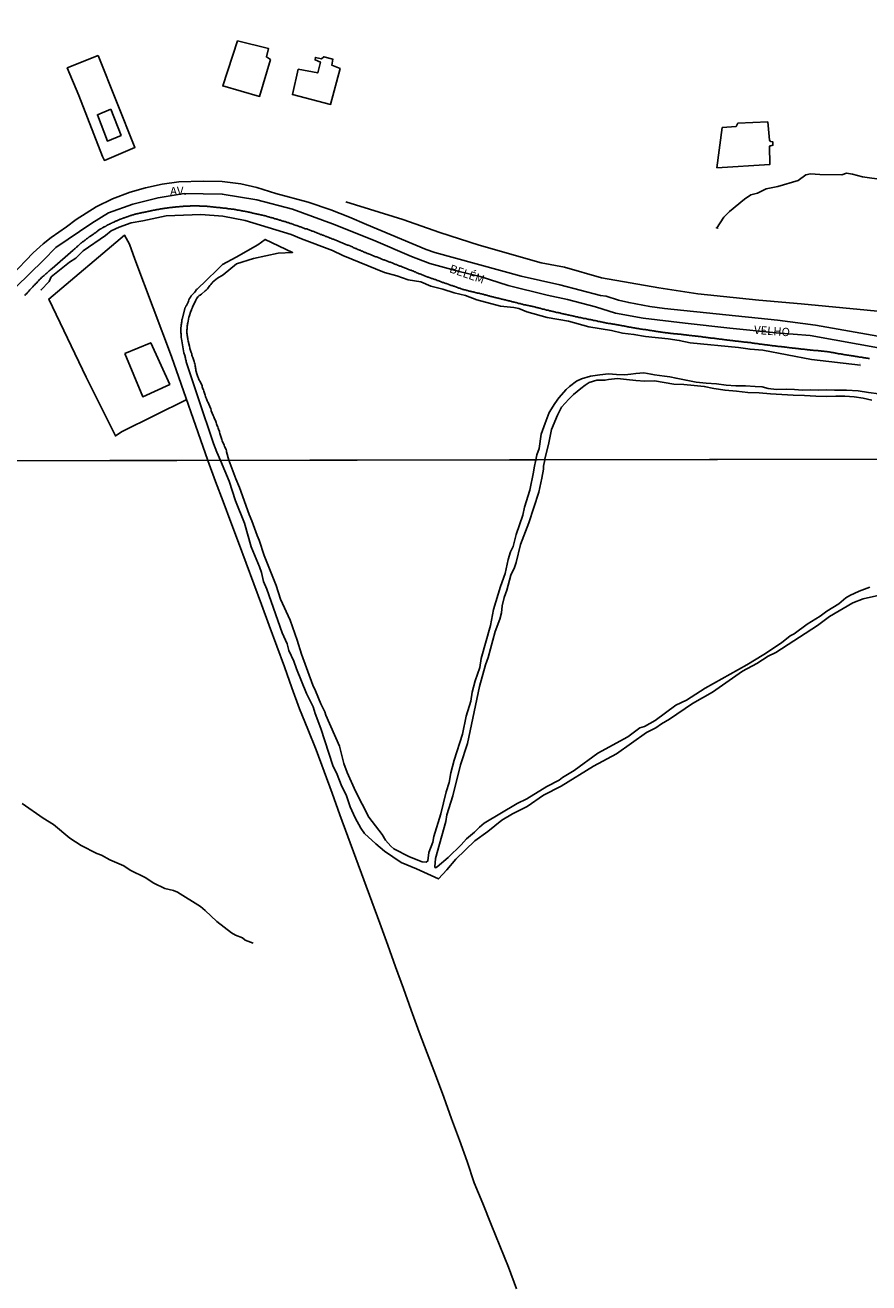
# Model space of a CAD drawing. Units: millimetres. Extents: x 180721 to 183136, y 1665964 to 1668741.
# Drawn here: x 180939 to 181193, y 1667380 to 1667759 of the extents above; entities that cross this region are included whole.
import ezdxf
from ezdxf.enums import TextEntityAlignment as Align

# ---------------------------------------------------------------- set-up
doc = ezdxf.new("R2010")
doc.units = ezdxf.units.MM
for name, color, linetype in [('IMAGEM', 7, 'Continuous'), ('V-ARROIO', 11, 'Continuous'), ('V-BUEIRO', 5, 'Continuous'), ('V-EDIFICACAO', 2, 'Continuous'), ('V-EIXO_DE_LOGRADOURO', 3, 'Continuous'), ('V-LOTE', 1, 'Continuous'), ('V-NOME_DOS_LOGRADOUROS', 7, 'Continuous'), ('V-QUADRA', 6, 'Continuous'), ('V-REFERENCIA', 2, 'Continuous'), ('V-TESTADA', 5, 'Continuous'), ('V-VALETA', 6, 'Continuous'), ('X-LIMITE_1000', 7, 'Continuous')]:
    doc.layers.add(name, color=color, linetype=linetype)
picture_1 = doc.add_image_def('image1.jpg', size_in_pixel=(4023, 4627))

# ---------------------------------------------------------------- blocks, each defined once
blk = doc.blocks.new('305')
at = {"color": 0, "linetype": 'ByBlock', "lineweight": -2, "const_width": 0.05}
blk.add_lwpolyline([(0.73, 0.39, 0.60863), (-0.73, 0.38)], format="xyb", dxfattribs=at)

msp = doc.modelspace()

# ---------------------------------------------------------------- linework, layer by layer
at = {"layer": 'V-ARROIO'}
msp.add_lwpolyline([(180937.79, 1667524.4), (180944.12, 1667519.96), (180947.22, 1667518.06), (180952.13, 1667513.94), (180955.57, 1667511.71), (180960.3, 1667509.27), (180961.74, 1667508.79), (180964.25, 1667507.37), (180968.41, 1667505.55), (180970.35, 1667504.24), (180974.87, 1667502.1), (180977.48, 1667500.38), (180980.85, 1667498.79), (180983.45, 1667498.19), (180984.63, 1667497.63), (180991.5, 1667493.3), (180992.96, 1667492.18), (180996.43, 1667488.86), (181000.89, 1667485.44), (181002.08, 1667484.74), (181004.17, 1667483.86), (181005.06, 1667483.21), (181007.41, 1667482.32)], dxfattribs=at)
at = {"layer": 'V-EDIFICACAO'}
for points in [[(181002.67, 1667754.16), (180998.28, 1667740.59), (181009.34, 1667737.42), (181012.63, 1667748.54), (181011.44, 1667749.31), (181012.07, 1667751.83), (181002.67, 1667754.16)], [(181020.97, 1667745.67), (181019.23, 1667737.96), (181030.75, 1667735.01), (181033.62, 1667745.83), (181031.15, 1667746.79), (181031.44, 1667748.64), (181028.77, 1667749.37), (181028.06, 1667748.72), (181026.18, 1667749.19), (181026.08, 1667748.39), (181027.76, 1667747.73), (181026.9, 1667744.5), (181020.97, 1667745.67)], [(180964.55, 1667733.55), (180960.47, 1667731.88), (180963.51, 1667723.98), (180967.6, 1667725.65), (180964.55, 1667733.55)], [(181153.46, 1667729.36), (181152.95, 1667728.34), (181148.79, 1667728.03), (181147.2, 1667715.94), (181163.1, 1667716.88), (181163.06, 1667722.45), (181164.05, 1667722.72), (181164.07, 1667723.73), (181163.33, 1667723.85), (181163.06, 1667724.21), (181162.53, 1667729.72), (181153.46, 1667729.36)], [(180968.72, 1667659.98), (180974.16, 1667646.93), (180982.28, 1667650.62), (180976.58, 1667663.2), (180968.72, 1667659.98)]]:
    msp.add_lwpolyline(points, close=True, dxfattribs=at)
at = {"layer": 'V-EIXO_DE_LOGRADOURO'}
msp.add_lwpolyline([(181196.98, 1667661.42), (181175.32, 1667665.37), (181165.01, 1667666.17), (181151.04, 1667667.63), (181137.65, 1667669.09), (181124.92, 1667670.62), (181116.65, 1667672.16), (181110.58, 1667673.98), (181102.17, 1667676.25), (181096.02, 1667677.56), (181084.24, 1667680.48), (181075.83, 1667683.18), (181069.54, 1667684.65), (181060.62, 1667687.06), (181055.13, 1667689.18), (181043.65, 1667694.15), (181031.36, 1667699.05), (181019.29, 1667703.44), (181008.54, 1667706.22), (180998.08, 1667707.97), (180986.67, 1667708.19), (180978.77, 1667706.87), (180971.16, 1667704.97), (180963.84, 1667702.34), (180958.8, 1667699.27), (180947.97, 1667691.89), (180944.24, 1667688.09), (180935.9, 1667679.9)], dxfattribs=at)
at = {"layer": 'V-LOTE'}
for points in [[(180960.7, 1667749.7), (180951.39, 1667746), (180954.87, 1667737.69), (180962.01, 1667719.31), (180962.59, 1667718.14), (180971.77, 1667722.06), (180960.7, 1667749.7)], [(181205.07, 1667671.78), (181172.54, 1667674.93), (181159.83, 1667676.01), (181141.43, 1667677.9), (181129.71, 1667679.72), (181112.45, 1667682.78), (181101.23, 1667686), (181094.25, 1667687.3), (181075.58, 1667692.59), (181063.73, 1667696.37), (181052.49, 1667700.29), (181035.34, 1667705.64)], [(180993.81, 1667627.76), (180982.84, 1667659.07), (180971.74, 1667688.36), (180970.16, 1667692.93), (180968.62, 1667695.62), (180945.79, 1667676.35), (180957.12, 1667652.84), (180965.91, 1667635.15), (180967.95, 1667636.41), (180987.39, 1667646.1)], [(180993.81, 1667627.76), (180996.12, 1667621.41), (180998.42, 1667615.33), (181000.72, 1667609.15), (181003.02, 1667602.97), (181005.32, 1667596.79), (181007.62, 1667590.54), (181009.92, 1667584.29), (181012.22, 1667578.04), (181014.52, 1667571.79), (181016.82, 1667565.54), (181019.12, 1667559.26), (181021.42, 1667552.94), (181023.89, 1667546.73), (181026.39, 1667540.55), (181028.79, 1667534.03), (181031.19, 1667527.51), (181033.59, 1667520.99), (181035.99, 1667514.47), (181038.39, 1667507.92), (181040.79, 1667501.37), (181043.19, 1667494.82), (181045.59, 1667488.27), (181047.96, 1667481.72), (181050.33, 1667475.17), (181052.7, 1667468.62), (181055.07, 1667462.07), (181057.44, 1667455.52), (181059.91, 1667449.1), (181062.38, 1667442.61), (181064.85, 1667435.92), (181067.22, 1667429.37), (181069.59, 1667422.95), (181071.89, 1667416.5), (181074.05, 1667410.05), (181076.62, 1667403.87), (181079.19, 1667397.55), (181081.76, 1667391.13), (181084.33, 1667384.71), (181086.76, 1667378.16)]]:
    msp.add_lwpolyline(points, dxfattribs=at)
at = {"layer": 'V-QUADRA'}
for points in [[(180934.58, 1667683.49), (180941.11, 1667690.25), (180944.11, 1667692.96), (180946.58, 1667694.95), (180951.17, 1667698.12), (180954.03, 1667700.32), (180960.09, 1667704.14), (180965.07, 1667706.51), (180970.34, 1667708.56), (180974.96, 1667709.91), (180980.01, 1667711.01), (180985.04, 1667711.7), (180992.4, 1667711.93), (180998.07, 1667711.75), (181003.66, 1667711.07), (181008.54, 1667710.01), (181014.25, 1667708.21), (181024.02, 1667705.52), (181030.85, 1667703.24), (181036.49, 1667701.06), (181041.56, 1667698.81), (181059.53, 1667691.33), (181062.14, 1667690.38), (181088.17, 1667683.27), (181099.87, 1667680.63), (181112.11, 1667677.48), (181113.79, 1667677.21), (181117.55, 1667676.06), (181120.6, 1667675.32), (181126.94, 1667674.13), (181131.37, 1667673.48), (181165.5, 1667670), (181176.92, 1667668.48), (181197.36, 1667664.85)], [(181193.15, 1667658.44), (181192.89, 1667658.48), (181192.68, 1667658.53), (181192.46, 1667658.57), (181192.21, 1667658.59), (181191.99, 1667658.65), (181191.74, 1667658.68), (181191.52, 1667658.7), (181191.31, 1667658.74), (181191.05, 1667658.78), (181190.84, 1667658.81), (181190.62, 1667658.83), (181190.37, 1667658.87), (181190.15, 1667658.89), (181189.9, 1667658.93), (181189.64, 1667658.98), (181189.43, 1667659.02), (181189.17, 1667659.04), (181188.96, 1667659.08), (181188.74, 1667659.13), (181188.49, 1667659.17), (181188.27, 1667659.21), (181188.02, 1667659.25), (181187.8, 1667659.3), (181187.59, 1667659.32), (181187.33, 1667659.38), (181187.12, 1667659.4), (181186.9, 1667659.42), (181186.65, 1667659.47), (181186.43, 1667659.49), (181186.18, 1667659.51), (181185.92, 1667659.55), (181185.71, 1667659.6), (181185.45, 1667659.64), (181185.24, 1667659.68), (181185.02, 1667659.72), (181184.77, 1667659.77), (181184.55, 1667659.81), (181184.3, 1667659.85), (181184.08, 1667659.89), (181183.87, 1667659.89), (181183.61, 1667659.96), (181183.4, 1667660), (181183.18, 1667660.02), (181182.93, 1667660.09), (181182.71, 1667660.11), (181182.46, 1667660.15), (181182.2, 1667660.22), (181181.99, 1667660.24), (181181.73, 1667660.28), (181181.52, 1667660.35), (181181.52, 1667660.35), (181181.3, 1667660.37), (181181.05, 1667660.41), (181180.83, 1667660.45), (181180.58, 1667660.49), (181180.36, 1667660.54), (181180.15, 1667660.56), (181179.89, 1667660.6), (181179.68, 1667660.6), (181179.46, 1667660.62), (181179.21, 1667660.64), (181178.99, 1667660.66), (181178.74, 1667660.71), (181178.48, 1667660.73), (181178.27, 1667660.73), (181178.01, 1667660.75), (181177.8, 1667660.79), (181177.58, 1667660.82), (181177.33, 1667660.84), (181177.11, 1667660.88), (181176.86, 1667660.86), (181176.6, 1667660.88), (181176.39, 1667660.88), (181176.13, 1667660.92), (181175.91, 1667660.96), (181175.66, 1667660.96), (181175.4, 1667661.01), (181175.19, 1667661.03), (181174.93, 1667661.07), (181174.72, 1667661.09), (181174.5, 1667661.09), (181174.25, 1667661.13), (181174.03, 1667661.13), (181173.78, 1667661.18), (181173.52, 1667661.22), (181173.31, 1667661.22), (181173.05, 1667661.26), (181172.84, 1667661.29), (181172.62, 1667661.31), (181172.37, 1667661.35), (181172.15, 1667661.35), (181171.9, 1667661.39), (181171.64, 1667661.43), (181171.43, 1667661.43), (181171.17, 1667661.48), (181170.96, 1667661.5), (181170.74, 1667661.52), (181170.48, 1667661.56), (181170.27, 1667661.56), (181170.01, 1667661.61), (181169.8, 1667661.65), (181169.59, 1667661.65), (181169.33, 1667661.69), (181169.12, 1667661.71), (181168.9, 1667661.73), (181168.65, 1667661.78), (181168.43, 1667661.8), (181168.18, 1667661.82), (181167.92, 1667661.86), (181167.71, 1667661.88), (181167.45, 1667661.93), (181167.24, 1667661.95), (181167.02, 1667661.97), (181166.76, 1667661.99), (181166.55, 1667662.03), (181166.29, 1667662.03), (181166.08, 1667662.08), (181165.87, 1667662.06), (181165.76, 1667662.08), (181165.61, 1667662.1), (181165.4, 1667662.14), (181165.18, 1667662.16), (181164.93, 1667662.18), (181164.71, 1667662.23), (181164.46, 1667662.25), (181164.2, 1667662.27), (181163.99, 1667662.31), (181163.73, 1667662.35), (181163.52, 1667662.38), (181163.3, 1667662.4), (181163.04, 1667662.44), (181162.83, 1667662.46), (181162.57, 1667662.48), (181162.36, 1667662.53), (181162.15, 1667662.55), (181161.89, 1667662.57), (181161.68, 1667662.61), (181161.46, 1667662.65), (181161.21, 1667662.67), (181160.99, 1667662.7), (181160.74, 1667662.74), (181160.48, 1667662.78), (181160.27, 1667662.8), (181160.01, 1667662.82), (181159.8, 1667662.87), (181159.58, 1667662.89), (181159.33, 1667662.93), (181159.11, 1667662.95), (181158.85, 1667663), (181158.64, 1667663.02), (181158.43, 1667663.04), (181158.43, 1667663.04), (181158.17, 1667663.1), (181157.96, 1667663.12), (181157.74, 1667663.15), (181157.49, 1667663.19), (181157.27, 1667663.23), (181157.02, 1667663.25), (181156.76, 1667663.3), (181156.55, 1667663.32), (181156.29, 1667663.34), (181156.08, 1667663.36), (181155.86, 1667663.36), (181155.61, 1667663.38), (181155.39, 1667663.42), (181155.13, 1667663.47), (181154.92, 1667663.47), (181154.71, 1667663.51), (181154.45, 1667663.53), (181154.24, 1667663.57), (181154.02, 1667663.59), (181153.77, 1667663.62), (181153.55, 1667663.64), (181153.3, 1667663.66), (181153.04, 1667663.7), (181152.83, 1667663.72), (181152.57, 1667663.74), (181152.36, 1667663.79), (181152.14, 1667663.81), (181151.89, 1667663.83), (181151.67, 1667663.85), (181151.41, 1667663.89), (181151.2, 1667663.91), (181150.99, 1667663.94), (181150.73, 1667663.98), (181150.52, 1667664), (181150.3, 1667664.02), (181150.05, 1667664.06), (181149.83, 1667664.08), (181149.58, 1667664.11), (181149.32, 1667664.15), (181149.11, 1667664.17), (181148.85, 1667664.21), (181148.64, 1667664.24), (181148.42, 1667664.26), (181148.17, 1667664.3), (181147.95, 1667664.32), (181147.69, 1667664.36), (181147.48, 1667664.38), (181147.27, 1667664.41), (181147.01, 1667664.45), (181146.8, 1667664.47), (181146.58, 1667664.49), (181146.33, 1667664.54), (181146.11, 1667664.56), (181145.86, 1667664.58), (181145.6, 1667664.6), (181145.39, 1667664.62), (181145.13, 1667664.66), (181144.92, 1667664.68), (181144.7, 1667664.71), (181144.45, 1667664.75), (181144.23, 1667664.77), (181143.98, 1667664.81), (181143.76, 1667664.83), (181143.55, 1667664.85), (181143.29, 1667664.9), (181143.08, 1667664.92), (181142.86, 1667664.94), (181142.61, 1667664.98), (181142.39, 1667665.03), (181142.14, 1667665.05), (181141.88, 1667665.09), (181141.67, 1667665.11), (181141.41, 1667665.15), (181141.2, 1667665.18), (181140.98, 1667665.2), (181140.73, 1667665.22), (181140.51, 1667665.24), (181140.26, 1667665.28), (181140.04, 1667665.28), (181139.83, 1667665.32), (181139.57, 1667665.35), (181139.36, 1667665.37), (181139.14, 1667665.41), (181138.89, 1667665.43), (181138.67, 1667665.45), (181138.42, 1667665.5), (181138.16, 1667665.5), (181137.95, 1667665.54), (181137.69, 1667665.58), (181137.48, 1667665.58), (181137.26, 1667665.62), (181137.01, 1667665.65), (181136.79, 1667665.67), (181136.54, 1667665.71), (181136.32, 1667665.75), (181136.11, 1667665.75), (181135.85, 1667665.8), (181135.64, 1667665.82), (181135.42, 1667665.82), (181135.17, 1667665.84), (181135.17, 1667665.84), (181134.95, 1667665.86), (181134.78, 1667665.84), (181134.7, 1667665.86), (181134.44, 1667665.88), (181134.23, 1667665.93), (181133.97, 1667665.95), (181133.76, 1667665.97), (181133.54, 1667666.01), (181133.29, 1667666.01), (181133.07, 1667666.05), (181132.82, 1667666.1), (181132.6, 1667666.12), (181132.39, 1667666.14), (181132.13, 1667666.16), (181131.92, 1667666.18), (181131.7, 1667666.22), (181131.45, 1667666.27), (181131.23, 1667666.27), (181130.98, 1667666.31), (181130.72, 1667666.35), (181130.51, 1667666.39), (181130.25, 1667666.42), (181130.04, 1667666.44), (181129.82, 1667666.48), (181129.57, 1667666.52), (181129.35, 1667666.56), (181129.1, 1667666.61), (181128.88, 1667666.63), (181128.67, 1667666.65), (181128.41, 1667666.69), (181128.2, 1667666.74), (181127.98, 1667666.76), (181127.73, 1667666.78), (181127.51, 1667666.84), (181127.26, 1667666.89), (181127, 1667666.91), (181126.79, 1667666.95), (181126.53, 1667666.99), (181126.32, 1667667.04), (181126.1, 1667667.08), (181125.85, 1667667.12), (181125.63, 1667667.14), (181125.38, 1667667.16), (181125.16, 1667667.16), (181125.14, 1667667.21), (181124.95, 1667667.23), (181124.69, 1667667.25), (181124.48, 1667667.29), (181124.26, 1667667.33), (181124.01, 1667667.38), (181123.79, 1667667.42), (181123.54, 1667667.46), (181123.28, 1667667.51), (181123.07, 1667667.53), (181122.81, 1667667.59), (181122.6, 1667667.63), (181122.38, 1667667.66), (181122.13, 1667667.7), (181121.91, 1667667.74), (181121.66, 1667667.78), (181121.44, 1667667.83), (181121.23, 1667667.87), (181120.97, 1667667.91), (181120.76, 1667667.93), (181120.54, 1667667.98), (181120.29, 1667668.02), (181120.07, 1667668.06), (181119.82, 1667668.1), (181119.56, 1667668.15), (181119.35, 1667668.21), (181119.09, 1667668.26), (181118.88, 1667668.28), (181118.66, 1667668.32), (181118.41, 1667668.36), (181118.19, 1667668.4), (181117.94, 1667668.47), (181117.68, 1667668.51), (181117.47, 1667668.55), (181117.21, 1667668.6), (181117, 1667668.64), (181116.78, 1667668.66), (181116.52, 1667668.73), (181116.31, 1667668.75), (181116.05, 1667668.79), (181115.84, 1667668.83), (181115.63, 1667668.85), (181115.37, 1667668.92), (181115.16, 1667668.96), (181114.94, 1667669), (181114.69, 1667669.04), (181114.47, 1667669.04), (181114.22, 1667669.09), (181113.96, 1667669.13), (181113.75, 1667669.2), (181113.49, 1667669.24), (181113.28, 1667669.3), (181113.06, 1667669.34), (181112.8, 1667669.39), (181112.59, 1667669.43), (181112.33, 1667669.47), (181112.33, 1667669.47), (181112.12, 1667669.52), (181111.91, 1667669.56), (181111.65, 1667669.62), (181111.44, 1667669.64), (181111.22, 1667669.71), (181110.97, 1667669.77), (181110.75, 1667669.81), (181110.5, 1667669.86), (181110.24, 1667669.9), (181110.03, 1667669.94), (181109.77, 1667669.99), (181109.56, 1667670.07), (181109.34, 1667670.11), (181109.08, 1667670.16), (181108.87, 1667670.2), (181108.61, 1667670.24), (181108.4, 1667670.31), (181108.19, 1667670.33), (181107.93, 1667670.41), (181107.72, 1667670.46), (181107.5, 1667670.48), (181107.25, 1667670.5), (181107.03, 1667670.54), (181106.78, 1667670.63), (181106.52, 1667670.67), (181106.31, 1667670.71), (181106.05, 1667670.76), (181105.84, 1667670.8), (181105.62, 1667670.84), (181105.36, 1667670.93), (181105.15, 1667670.97), (181104.89, 1667671.01), (181104.68, 1667671.05), (181104.47, 1667671.1), (181104.21, 1667671.16), (181104, 1667671.23), (181103.78, 1667671.27), (181103.53, 1667671.31), (181103.31, 1667671.38), (181103.06, 1667671.44), (181102.8, 1667671.48), (181102.59, 1667671.55), (181102.33, 1667671.61), (181102.12, 1667671.65), (181101.9, 1667671.7), (181101.65, 1667671.74), (181101.43, 1667671.78), (181101.17, 1667671.85), (181100.96, 1667671.91), (181100.75, 1667671.93), (181100.49, 1667672), (181100.28, 1667672.04), (181100.06, 1667672.12), (181099.81, 1667672.17), (181099.59, 1667672.21), (181099.34, 1667672.27), (181099.08, 1667672.32), (181099.01, 1667672.34), (181098.97, 1667672.36), (181098.91, 1667672.34), (181098.87, 1667672.36), (181098.73, 1667672.36), (181098.61, 1667672.42), (181098.56, 1667672.42), (181098.48, 1667672.44), (181098.4, 1667672.47), (181098.18, 1667672.51), (181097.93, 1667672.59), (181097.71, 1667672.64), (181097.45, 1667672.68), (181097.24, 1667672.76), (181097.03, 1667672.81), (181096.77, 1667672.85), (181096.56, 1667672.89), (181096.34, 1667672.98), (181096.09, 1667673.02), (181095.87, 1667673.06), (181095.64, 1667673.15), (181095.32, 1667673.22), (181095.1, 1667673.28), (181094.85, 1667673.32), (181094.63, 1667673.36), (181094.38, 1667673.45), (181094.12, 1667673.51), (181093.91, 1667673.58), (181093.65, 1667673.62), (181093.44, 1667673.71), (181093.22, 1667673.75), (181092.97, 1667673.79), (181092.75, 1667673.86), (181092.49, 1667673.92), (181092.28, 1667673.98), (181092.07, 1667674.03), (181091.81, 1667674.09), (181091.6, 1667674.13), (181091.38, 1667674.2), (181091.13, 1667674.24), (181090.91, 1667674.28), (181090.66, 1667674.35), (181090.4, 1667674.39), (181090.4, 1667674.39), (181090.19, 1667674.43), (181089.93, 1667674.5), (181089.72, 1667674.56), (181089.5, 1667674.58), (181089.25, 1667674.63), (181089.03, 1667674.65), (181088.78, 1667674.73), (181088.56, 1667674.82), (181088.35, 1667674.86), (181088.09, 1667674.9), (181087.88, 1667674.99), (181087.66, 1667675.03), (181087.41, 1667675.07), (181087.19, 1667675.16), (181086.94, 1667675.2), (181086.68, 1667675.29), (181086.47, 1667675.33), (181086.21, 1667675.42), (181086, 1667675.46), (181085.78, 1667675.5), (181085.53, 1667675.57), (181085.31, 1667675.63), (181085.06, 1667675.72), (181084.84, 1667675.74), (181084.63, 1667675.8), (181084.37, 1667675.84), (181084.16, 1667675.93), (181083.94, 1667675.97), (181083.69, 1667676.01), (181083.47, 1667676.1), (181083.22, 1667676.16), (181082.96, 1667676.21), (181082.75, 1667676.23), (181082.49, 1667676.31), (181082.28, 1667676.36), (181082.06, 1667676.4), (181081.81, 1667676.48), (181081.59, 1667676.53), (181081.34, 1667676.61), (181081.12, 1667676.66), (181080.91, 1667676.7), (181080.65, 1667676.76), (181080.44, 1667676.83), (181080.22, 1667676.87), (181079.97, 1667676.96), (181079.75, 1667677), (181079.5, 1667677.04), (181079.24, 1667677.13), (181079.03, 1667677.17), (181078.77, 1667677.25), (181078.56, 1667677.32), (181078.34, 1667677.38), (181078.09, 1667677.45), (181077.87, 1667677.49), (181077.62, 1667677.53), (181077.4, 1667677.62), (181077.19, 1667677.66), (181076.93, 1667677.72), (181076.72, 1667677.79), (181076.5, 1667677.83), (181076.25, 1667677.92), (181076.03, 1667677.96), (181075.78, 1667678.02), (181075.52, 1667678.09), (181075.31, 1667678.13), (181075.05, 1667678.17), (181074.84, 1667678.22), (181074.62, 1667678.26), (181074.37, 1667678.32), (181074.15, 1667678.39), (181073.9, 1667678.43), (181073.68, 1667678.49), (181073.47, 1667678.56), (181073.21, 1667678.62), (181073, 1667678.67), (181072.78, 1667678.73), (181072.53, 1667678.77), (181072.31, 1667678.84), (181072.06, 1667678.9), (181071.8, 1667678.96), (181071.59, 1667679.01), (181071.35, 1667679.12), (181071.05, 1667679.18), (181070.84, 1667679.24), (181070.6, 1667679.29), (181070.39, 1667679.37), (181070.13, 1667679.43), (181069.92, 1667679.52), (181069.71, 1667679.61), (181069.45, 1667679.67), (181069.23, 1667679.76), (181068.98, 1667679.86), (181068.72, 1667679.95), (181068.51, 1667680.03), (181068.25, 1667680.12), (181068.04, 1667680.2), (181067.82, 1667680.25), (181067.57, 1667680.33), (181067.35, 1667680.4), (181067.1, 1667680.48), (181067.1, 1667680.48), (181066.88, 1667680.57), (181066.63, 1667680.67), (181066.37, 1667680.76), (181066.16, 1667680.83), (181065.94, 1667680.91), (181065.69, 1667681), (181065.47, 1667681.08), (181065.22, 1667681.17), (181065, 1667681.25), (181064.79, 1667681.34), (181064.53, 1667681.4), (181064.32, 1667681.49), (181064.1, 1667681.57), (181063.85, 1667681.64), (181063.63, 1667681.72), (181063.4, 1667681.83), (181063.08, 1667681.91), (181062.86, 1667682), (181062.61, 1667682.13), (181062.39, 1667682.21), (181062.14, 1667682.3), (181061.88, 1667682.39), (181061.67, 1667682.47), (181061.41, 1667682.56), (181061.2, 1667682.6), (181060.98, 1667682.68), (181060.73, 1667682.77), (181060.51, 1667682.86), (181060.26, 1667682.92), (181060, 1667682.98), (181059.83, 1667683.07), (181059.53, 1667683.2), (181059.32, 1667683.28), (181059.1, 1667683.37), (181058.84, 1667683.45), (181058.63, 1667683.54), (181058.37, 1667683.65), (181058.16, 1667683.75), (181057.95, 1667683.84), (181057.69, 1667683.92), (181057.48, 1667684.01), (181057.26, 1667684.1), (181057.01, 1667684.2), (181056.79, 1667684.31), (181056.54, 1667684.39), (181056.3, 1667684.52), (181056.02, 1667684.61), (181055.77, 1667684.72), (181055.55, 1667684.82), (181055.3, 1667684.91), (181055.04, 1667685.02), (181054.83, 1667685.06), (181054.59, 1667685.16), (181054.27, 1667685.29), (181054.01, 1667685.38), (181053.8, 1667685.46), (181053.61, 1667685.55), (181053.29, 1667685.68), (181053.07, 1667685.76), (181052.82, 1667685.85), (181052.56, 1667685.96), (181052.35, 1667686.04), (181052.09, 1667686.15), (181051.88, 1667686.23), (181051.66, 1667686.32), (181051.4, 1667686.4), (181051.19, 1667686.49), (181050.95, 1667686.62), (181050.64, 1667686.73), (181050.42, 1667686.81), (181050.16, 1667686.92), (181049.95, 1667687), (181049.69, 1667687.11), (181049.48, 1667687.17), (181049.27, 1667687.26), (181049.01, 1667687.37), (181048.8, 1667687.47), (181048.58, 1667687.52), (181048.33, 1667687.6), (181048.11, 1667687.69), (181047.86, 1667687.77), (181047.6, 1667687.88), (181047.39, 1667687.97), (181047.13, 1667688.07), (181046.92, 1667688.14), (181046.7, 1667688.22), (181046.44, 1667688.33), (181046.23, 1667688.41), (181045.97, 1667688.5), (181045.76, 1667688.59), (181045.55, 1667688.67), (181045.29, 1667688.76), (181045.08, 1667688.86), (181044.86, 1667688.95), (181044.61, 1667689.06), (181044.39, 1667689.12), (181044.14, 1667689.21), (181043.88, 1667689.31), (181043.67, 1667689.4), (181043.41, 1667689.48), (181043.41, 1667689.48), (181043.2, 1667689.57), (181042.98, 1667689.65), (181042.75, 1667689.78), (181042.47, 1667689.87), (181042.21, 1667689.95), (181042, 1667690.04), (181041.78, 1667690.12), (181041.53, 1667690.25), (181041.31, 1667690.34), (181041.06, 1667690.42), (181040.86, 1667690.53), (181040.63, 1667690.64), (181040.37, 1667690.75), (181040.16, 1667690.83), (181039.95, 1667690.92), (181039.69, 1667691.05), (181039.48, 1667691.13), (181039.26, 1667691.24), (181039.01, 1667691.32), (181038.81, 1667691.43), (181038.49, 1667691.56), (181038.28, 1667691.62), (181038.06, 1667691.73), (181037.81, 1667691.83), (181037.59, 1667691.92), (181037.34, 1667692.05), (181037.08, 1667692.16), (181036.87, 1667692.22), (181036.63, 1667692.35), (181036.31, 1667692.48), (181036.05, 1667692.56), (181035.84, 1667692.63), (181035.63, 1667692.71), (181035.37, 1667692.82), (181035.16, 1667692.9), (181034.98, 1667692.99), (181034.69, 1667693.07), (181034.47, 1667693.18), (181034.22, 1667693.29), (181033.96, 1667693.4), (181033.75, 1667693.48), (181033.49, 1667693.61), (181033.28, 1667693.7), (181033.06, 1667693.76), (181032.83, 1667693.89), (181032.55, 1667693.97), (181032.29, 1667694.1), (181032.08, 1667694.19), (181031.86, 1667694.27), (181031.61, 1667694.4), (181031.39, 1667694.44), (181031.14, 1667694.55), (181030.88, 1667694.66), (181030.67, 1667694.74), (181030.41, 1667694.85), (181030.2, 1667694.94), (181029.98, 1667695), (181029.73, 1667695.08), (181029.51, 1667695.17), (181029.26, 1667695.26), (181029.02, 1667695.38), (181028.74, 1667695.47), (181028.49, 1667695.58), (181028.27, 1667695.66), (181028.02, 1667695.77), (181027.76, 1667695.85), (181027.55, 1667695.96), (181027.29, 1667696.07), (181027.08, 1667696.15), (181026.86, 1667696.24), (181026.61, 1667696.32), (181026.39, 1667696.41), (181026.14, 1667696.52), (181025.92, 1667696.6), (181025.71, 1667696.67), (181025.45, 1667696.77), (181025.24, 1667696.86), (181025.02, 1667696.95), (181024.77, 1667697.03), (181024.55, 1667697.12), (181024.3, 1667697.22), (181024.04, 1667697.33), (181023.83, 1667697.39), (181023.57, 1667697.48), (181023.36, 1667697.52), (181023.14, 1667697.56), (181022.89, 1667697.65), (181022.67, 1667697.74), (181022.42, 1667697.82), (181022.2, 1667697.91), (181021.99, 1667697.99), (181021.73, 1667698.08), (181021.52, 1667698.16), (181021.3, 1667698.23), (181021.05, 1667698.33), (181020.83, 1667698.4), (181020.58, 1667698.48), (181020.34, 1667698.57), (181020.06, 1667698.66), (181019.81, 1667698.74), (181019.81, 1667698.74), (181019.59, 1667698.83), (181019.34, 1667698.91), (181019.08, 1667699), (181018.87, 1667699.08), (181018.61, 1667699.17), (181018.4, 1667699.23), (181018.18, 1667699.3), (181017.93, 1667699.38), (181017.71, 1667699.47), (181017.46, 1667699.55), (181017.24, 1667699.6), (181017.03, 1667699.68), (181016.77, 1667699.74), (181016.56, 1667699.81), (181016.34, 1667699.87), (181016.09, 1667699.96), (181015.87, 1667700), (181015.62, 1667700.09), (181015.36, 1667700.17), (181015.15, 1667700.24), (181014.89, 1667700.32), (181014.68, 1667700.39), (181014.46, 1667700.45), (181014.21, 1667700.54), (181013.99, 1667700.58), (181013.74, 1667700.67), (181013.52, 1667700.73), (181013.31, 1667700.79), (181013.05, 1667700.86), (181012.84, 1667700.92), (181012.62, 1667700.98), (181012.37, 1667701.05), (181012.15, 1667701.11), (181011.9, 1667701.18), (181011.64, 1667701.24), (181011.43, 1667701.31), (181011.17, 1667701.39), (181010.96, 1667701.44), (181010.74, 1667701.5), (181010.49, 1667701.56), (181010.27, 1667701.61), (181010.02, 1667701.67), (181009.8, 1667701.73), (181009.59, 1667701.78), (181009.33, 1667701.82), (181009.12, 1667701.86), (181008.9, 1667701.91), (181008.65, 1667701.97), (181008.43, 1667702.01), (181008.18, 1667702.08), (181007.92, 1667702.14), (181007.71, 1667702.18), (181007.45, 1667702.25), (181007.24, 1667702.29), (181007.02, 1667702.33), (181006.77, 1667702.4), (181006.55, 1667702.44), (181006.3, 1667702.5), (181006.04, 1667702.55), (181005.83, 1667702.61), (181005.57, 1667702.65), (181005.35, 1667702.72), (181005.1, 1667702.76), (181004.84, 1667702.8), (181004.63, 1667702.85), (181004.37, 1667702.89), (181004.16, 1667702.93), (181003.94, 1667702.97), (181003.69, 1667703.02), (181003.47, 1667703.06), (181003.22, 1667703.1), (181002.96, 1667703.15), (181002.75, 1667703.19), (181002.49, 1667703.23), (181002.28, 1667703.27), (181002.06, 1667703.32), (181001.81, 1667703.36), (181001.59, 1667703.4), (181001.34, 1667703.44), (181001.08, 1667703.49), (181000.87, 1667703.49), (181000.61, 1667703.51), (181000.4, 1667703.55), (181000.18, 1667703.57), (180999.92, 1667703.59), (180999.71, 1667703.62), (180999.45, 1667703.66), (180999.24, 1667703.7), (180999.03, 1667703.72), (180998.77, 1667703.74), (180998.56, 1667703.79), (180998.34, 1667703.79), (180998.09, 1667703.83), (180997.87, 1667703.85), (180997.62, 1667703.87), (180997.36, 1667703.92), (180997.15, 1667703.94), (180996.89, 1667703.96), (180996.68, 1667703.98), (180996.46, 1667703.98), (180996.46, 1667703.98), (180996.2, 1667704), (180995.99, 1667704.02), (180995.73, 1667704.07), (180995.52, 1667704.09), (180995.31, 1667704.11), (180995.05, 1667704.13), (180994.84, 1667704.17), (180994.62, 1667704.17), (180994.37, 1667704.21), (180994.15, 1667704.21), (180993.9, 1667704.26), (180993.64, 1667704.26), (180993.43, 1667704.3), (180993.17, 1667704.3), (180992.96, 1667704.32), (180992.74, 1667704.34), (180992.48, 1667704.34), (180992.27, 1667704.34), (180992.01, 1667704.39), (180991.8, 1667704.39), (180991.59, 1667704.39), (180991.33, 1667704.39), (180991.12, 1667704.41), (180990.9, 1667704.41), (180990.65, 1667704.43), (180990.43, 1667704.43), (180990.18, 1667704.43), (180989.92, 1667704.43), (180989.71, 1667704.43), (180989.45, 1667704.43), (180989.24, 1667704.43), (180989.02, 1667704.41), (180988.76, 1667704.41), (180988.55, 1667704.41), (180988.29, 1667704.37), (180988.08, 1667704.37), (180987.87, 1667704.34), (180987.61, 1667704.34), (180987.4, 1667704.34), (180987.18, 1667704.34), (180986.93, 1667704.32), (180986.71, 1667704.3), (180986.46, 1667704.3), (180986.2, 1667704.28), (180985.99, 1667704.26), (180985.73, 1667704.24), (180985.52, 1667704.24), (180985.3, 1667704.21), (180985.05, 1667704.19), (180984.83, 1667704.17), (180984.57, 1667704.15), (180984.36, 1667704.11), (180984.15, 1667704.11), (180983.89, 1667704.07), (180983.68, 1667704.07), (180983.46, 1667704.04), (180983.21, 1667704.02), (180982.99, 1667703.98), (180982.74, 1667703.94), (180982.48, 1667703.94), (180982.27, 1667703.9), (180982.01, 1667703.85), (180981.8, 1667703.85), (180981.62, 1667703.81), (180981.41, 1667703.79), (180981.2, 1667703.77), (180981.02, 1667703.72), (180980.81, 1667703.7), (180980.6, 1667703.66), (180980.38, 1667703.64), (180980.3, 1667703.62), (180980.19, 1667703.6), (180980, 1667703.57), (180979.79, 1667703.55), (180979.53, 1667703.51), (180979.32, 1667703.47), (180979.1, 1667703.42), (180978.85, 1667703.38), (180978.63, 1667703.34), (180978.37, 1667703.3), (180978.16, 1667703.25), (180978.05, 1667703.25), (180977.99, 1667703.21), (180977.78, 1667703.17), (180977.54, 1667703.13), (180977.35, 1667703.1), (180977.09, 1667703.06), (180976.9, 1667703), (180976.71, 1667702.98), (180976.58, 1667702.93), (180976.45, 1667702.91), (180976.24, 1667702.87), (180976.02, 1667702.83), (180975.77, 1667702.78), (180975.55, 1667702.72), (180975.3, 1667702.66), (180975.04, 1667702.61), (180974.85, 1667702.57), (180974.61, 1667702.53), (180974.42, 1667702.48), (180974.42, 1667702.48), (180974.23, 1667702.46), (180973.97, 1667702.4), (180973.76, 1667702.36), (180973.56, 1667702.31), (180973.33, 1667702.27), (180973.12, 1667702.23), (180972.9, 1667702.16), (180972.65, 1667702.1), (180972.43, 1667702.06), (180972.18, 1667701.99), (180971.96, 1667701.93), (180971.79, 1667701.89), (180971.58, 1667701.84), (180971.34, 1667701.76), (180971.15, 1667701.71), (180970.89, 1667701.65), (180970.68, 1667701.56), (180970.46, 1667701.5), (180970.21, 1667701.42), (180969.99, 1667701.37), (180969.84, 1667701.31), (180969.7, 1667701.24), (180969.48, 1667701.16), (180969.31, 1667701.12), (180969.1, 1667701.03), (180968.84, 1667700.94), (180968.63, 1667700.88), (180968.45, 1667700.79), (180968.28, 1667700.75), (180968.17, 1667700.71), (180968.07, 1667700.67), (180968.02, 1667700.64), (180967.94, 1667700.62), (180967.81, 1667700.58), (180967.66, 1667700.52), (180967.51, 1667700.45), (180967.32, 1667700.39), (180967.15, 1667700.3), (180966.96, 1667700.24), (180966.78, 1667700.18), (180966.65, 1667700.11), (180966.49, 1667700.05), (180966.33, 1667699.98), (180966.19, 1667699.92), (180966.04, 1667699.83), (180965.89, 1667699.79), (180965.74, 1667699.7), (180965.59, 1667699.64), (180965.44, 1667699.55), (180965.29, 1667699.49), (180965.2, 1667699.47), (180965.12, 1667699.41), (180965.03, 1667699.38), (180964.95, 1667699.34), (180964.8, 1667699.25), (180964.65, 1667699.19), (180964.54, 1667699.13), (180964.44, 1667699.09), (180964.3, 1667699.02), (180964.16, 1667698.96), (180964.05, 1667698.91), (180963.92, 1667698.85), (180963.86, 1667698.8), (180963.79, 1667698.79), (180963.69, 1667698.72), (180963.62, 1667698.7), (180963.47, 1667698.61), (180963.34, 1667698.53), (180963.21, 1667698.44), (180963.07, 1667698.38), (180962.89, 1667698.27), (180962.73, 1667698.19), (180962.62, 1667698.12), (180962.51, 1667698.08), (180962.36, 1667697.99), (180962.21, 1667697.93), (180962.06, 1667697.84), (180961.91, 1667697.78), (180961.74, 1667697.65), (180961.57, 1667697.57), (180961.42, 1667697.48), (180961.27, 1667697.4), (180961.12, 1667697.31), (180960.97, 1667697.2), (180960.84, 1667697.12), (180960.78, 1667697.03), (180960.63, 1667696.97), (180960.54, 1667696.86), (180960.37, 1667696.73), (180960.24, 1667696.65), (180960.12, 1667696.54), (180959.96, 1667696.43), (180959.82, 1667696.33), (180959.66, 1667696.22), (180959.52, 1667696.14), (180959.41, 1667696.05), (180959.31, 1667695.96), (180959.13, 1667695.85), (180958.98, 1667695.73), (180958.83, 1667695.64), (180958.83, 1667695.64), (180958.72, 1667695.53), (180958.54, 1667695.43), (180958.36, 1667695.3), (180958.21, 1667695.19), (180958.04, 1667695.09), (180957.87, 1667694.98), (180957.74, 1667694.85), (180957.72, 1667694.83), (180957.66, 1667694.78), (180957.61, 1667694.74), (180957.46, 1667694.66), (180957.36, 1667694.57), (180957.21, 1667694.47), (180957.1, 1667694.38), (180957, 1667694.3), (180956.89, 1667694.21), (180956.78, 1667694.15), (180956.61, 1667694.02), (180956.48, 1667693.93), (180956.35, 1667693.85), (180956.22, 1667693.74), (180956.05, 1667693.66), (180955.95, 1667693.54), (180955.84, 1667693.48), (180955.71, 1667693.35), (180955.59, 1667693.27), (180955.54, 1667693.2), (180955.48, 1667693.16), (180955.37, 1667693.08), (180955.28, 1667692.99), (180955.2, 1667692.93), (180955.07, 1667692.8), (180954.98, 1667692.69), (180954.79, 1667692.52), (180954.69, 1667692.42), (180954.58, 1667692.35), (180954.47, 1667692.27), (180954.34, 1667692.14), (180954.22, 1667692.03), (180954.09, 1667691.92), (180953.96, 1667691.82), (180953.85, 1667691.71), (180953.75, 1667691.58), (180953.62, 1667691.49), (180953.57, 1667691.41), (180953.55, 1667691.41), (180953.49, 1667691.32), (180953.38, 1667691.32), (180953.32, 1667691.24), (180953.21, 1667691.15), (180953.13, 1667691.07), (180946.8, 1667685.61), (180946.47, 1667685.29), (180946.22, 1667685.06), (180945.96, 1667684.85), (180945.71, 1667684.63), (180945.45, 1667684.39), (180945.2, 1667684.18), (180944.89, 1667683.93), (180944.66, 1667683.71), (180944.4, 1667683.5), (180944.14, 1667683.26), (180943.91, 1667683.03), (180943.65, 1667682.82), (180943.42, 1667682.56), (180943.2, 1667682.35), (180942.97, 1667682.11), (180942.71, 1667681.85), (180942.42, 1667681.6), (180942.18, 1667681.28), (180941.83, 1667680.93), (180941.58, 1667680.68), (180941.34, 1667680.42), (180941, 1667680.06), (180940.75, 1667679.78), (180940.47, 1667679.5), (180940.15, 1667679.12), (180939.82, 1667678.75), (180939.51, 1667678.39), (180939.16, 1667678.05), (180938.82, 1667677.71), (180938.61, 1667677.47)]]:
    msp.add_lwpolyline(points, dxfattribs=at)
at = {"layer": 'V-REFERENCIA'}
for points in [[(181196.2, 1667587.11), (181191.29, 1667586.01), (181188.15, 1667584.8), (181181.09, 1667580.7), (181177.5, 1667578.05), (181164.9, 1667569.91), (181162.65, 1667568.74), (181159.23, 1667566.53), (181154.91, 1667564.26), (181145.84, 1667557.95), (181139.86, 1667554.51), (181132.92, 1667549.74), (181130.54, 1667548.4), (181128.76, 1667547.16), (181126, 1667545.73), (181116.95, 1667539.33), (181110.03, 1667535.64), (181100.27, 1667529.6), (181094.91, 1667526.87), (181090.05, 1667523.43), (181085.56, 1667521.23), (181082.38, 1667519.32), (181078.17, 1667515.94), (181074.28, 1667513.12), (181068.54, 1667507.61), (181065.8, 1667504.37), (181063.32, 1667501.65), (181056.7, 1667504.73), (181052.05, 1667506.58), (181046.96, 1667510.05), (181044.36, 1667512.21), (181040.96, 1667515.38), (181039.83, 1667516.99), (181038.17, 1667520.05), (181036.64, 1667523.41), (181035.55, 1667526.67), (181033.91, 1667529.97), (181032.78, 1667533.16), (181031.48, 1667535.86), (181027.84, 1667546.97), (181026.07, 1667551.49), (181025.47, 1667553.49), (181023.47, 1667557.47), (181020.49, 1667564.92), (181019.71, 1667567.26), (181018.21, 1667570.46), (181017.65, 1667572.46), (181016.2, 1667575.82), (181011.52, 1667588.91), (181010.56, 1667591.22), (181009.94, 1667593.93), (181009.35, 1667595.71), (181006.83, 1667601.69), (181004.8, 1667608.85), (181002.06, 1667615.58), (181000.14, 1667621.54), (180997.54, 1667627.76), (180996.52, 1667630.24), (180995.5, 1667632.83), (180994.32, 1667636.2), (180992.05, 1667642.95), (180987.26, 1667657.43), (180987.2, 1667657.42), (180987.18, 1667657.72), (180987.12, 1667658.02), (180987.07, 1667658.27), (180987.05, 1667658.53), (180986.96, 1667658.83), (180986.92, 1667659.09), (180986.79, 1667659.39), (180986.71, 1667659.64), (180986.64, 1667659.9), (180986.52, 1667660.16), (180986.52, 1667660.18), (180985.81, 1667664.38), (180985.75, 1667664.73), (180985.75, 1667665.03), (180985.75, 1667665.33), (180985.7, 1667665.63), (180985.68, 1667665.93), (180985.66, 1667666.23), (180985.66, 1667666.53), (180985.66, 1667666.83), (180985.64, 1667667.13), (180985.62, 1667667.42), (180985.64, 1667667.68), (180985.62, 1667667.83), (180985.66, 1667667.93), (180985.68, 1667667.98), (180985.7, 1667668.08), (180985.7, 1667668.28), (180985.75, 1667668.58), (180985.79, 1667668.88), (180985.83, 1667669.18), (180985.88, 1667669.48), (180985.94, 1667669.78), (180985.96, 1667670.08), (180986.01, 1667670.27), (180986.95, 1667673.84), (180987.05, 1667673.88), (180987.12, 1667674.01), (180987.12, 1667674.09), (180987.16, 1667674.2), (180987.22, 1667674.27), (180987.27, 1667674.42), (180987.35, 1667674.46), (180987.44, 1667674.65), (180987.65, 1667675.04), (180987.8, 1667675.42), (180987.91, 1667675.76), (180988.04, 1667676.15), (180988.27, 1667676.53), (180988.49, 1667676.92), (180988.74, 1667677.3), (180989, 1667677.6), (180989.32, 1667677.98), (180989.7, 1667678.37), (180990.04, 1667678.77), (180990.39, 1667679.23), (180990.5, 1667679.33), (180993.4, 1667682.04), (180996.7, 1667685.25), (180998.19, 1667686.74), (181002.27, 1667689.02), (181008.78, 1667692.67), (181011.06, 1667694.31), (181019.3, 1667690.43), (181014.98, 1667690.2), (181007.53, 1667688.63), (181002.43, 1667686.94), (180998.43, 1667683.65), (180996.7, 1667682.63), (180995.21, 1667681.41), (180995.13, 1667681.3), (180995.13, 1667681.23), (180995.03, 1667681.21), (180995, 1667681.13), (180994.98, 1667681.1), (180994.68, 1667680.78), (180994.39, 1667680.49), (180993.62, 1667679.44), (180993.21, 1667679.07), (180992.98, 1667678.84), (180991.88, 1667677.81), (180991.58, 1667677.66), (180991.52, 1667677.62), (180991.48, 1667677.6), (180991.42, 1667677.58), (180991.12, 1667677.41), (180990.9, 1667677.21), (180990.9, 1667677.17), (180990.75, 1667677), (180990.56, 1667676.7), (180990.37, 1667676.38), (180990.17, 1667675.98), (180990, 1667675.68), (180989.85, 1667675.38), (180989.85, 1667675.38), (180989.7, 1667675.08), (180989.55, 1667674.78), (180989.42, 1667674.48), (180989.25, 1667674.18), (180989.15, 1667673.88), (180989.12, 1667673.81), (180989.06, 1667673.58), (180988.93, 1667673.49), (180988.93, 1667673.32), (180988.87, 1667673.28), (180988.81, 1667673.15), (180988.7, 1667672.81), (180988.68, 1667672.75), (180988.14, 1667671.14), (180988.08, 1667670.95), (180987.82, 1667669.69), (180987.74, 1667669.22), (180987.63, 1667668.88), (180987.63, 1667668.58), (180987.57, 1667668.28), (180987.52, 1667667.98), (180987.5, 1667667.64), (180987.5, 1667667.34), (180987.44, 1667667.04), (180987.46, 1667666.74), (180987.44, 1667666.4), (180987.48, 1667666.06), (180987.5, 1667665.76), (180987.5, 1667665.41), (180987.59, 1667665.07), (180987.65, 1667664.77), (180987.71, 1667664.43), (180987.78, 1667664.13), (180987.82, 1667663.79), (180987.87, 1667663.64), (180988.2, 1667662.12), (180988.33, 1667661.61), (180988.36, 1667661.5), (180988.78, 1667660.28), (180988.93, 1667659.81), (180988.97, 1667659.43), (180989.08, 1667659.13), (180989.21, 1667658.79), (180989.32, 1667658.49), (180989.44, 1667658.15), (180989.55, 1667657.85), (180989.66, 1667657.5), (180989.74, 1667657.16), (180989.85, 1667656.82), (180989.94, 1667656.48), (180989.98, 1667656.14), (180990, 1667655.84), (180990.09, 1667655.5), (180990.15, 1667655.2), (180990.19, 1667654.85), (180990.26, 1667654.51), (180990.3, 1667654.21), (180990.32, 1667654.1), (180990.77, 1667652.95), (180990.92, 1667652.5), (180990.97, 1667652.31), (180991.67, 1667651.07), (180991.88, 1667650.62), (180992.01, 1667650.28), (180992.06, 1667649.94), (180992.16, 1667649.64), (180992.27, 1667649.3), (180992.42, 1667649), (180992.53, 1667648.65), (180992.65, 1667648.31), (180992.76, 1667648.01), (180992.85, 1667647.67), (180992.95, 1667647.37), (180993.06, 1667647.03), (180993.19, 1667646.75), (180993.32, 1667646.3), (180993.45, 1667645.96), (180993.59, 1667645.68), (180993.77, 1667645.32), (180993.96, 1667644.98), (180994.07, 1667644.74), (180994.62, 1667643.27), (180994.75, 1667642.86), (180994.79, 1667642.65), (180995.35, 1667641.3), (180995.54, 1667640.83), (180995.67, 1667640.55), (180995.88, 1667640.1), (180996.03, 1667639.82), (180996.18, 1667639.42), (180996.29, 1667639.12), (180996.4, 1667638.78), (180996.5, 1667638.48), (180996.61, 1667638.14), (180996.74, 1667637.84), (180996.89, 1667637.49), (180997.02, 1667637.15), (180997.12, 1667636.85), (180997.23, 1667636.51), (180997.31, 1667636.21), (180997.31, 1667636.21), (180997.42, 1667635.87), (180997.51, 1667635.57), (180997.57, 1667635.29), (180998.02, 1667634.07), (180998.13, 1667633.67), (180998.68, 1667632.3), (180998.83, 1667631.96), (180998.96, 1667631.68), (180999.13, 1667631.38), (180999.28, 1667631), (180999.39, 1667630.65), (180999.43, 1667630.31), (181000.05, 1667627.77), (181002.23, 1667622.17), (181003.34, 1667619.61), (181006.19, 1667611.43), (181007.07, 1667609.57), (181008.61, 1667605.08), (181009.25, 1667603.76), (181010.72, 1667599.05), (181014.31, 1667590.05), (181015.71, 1667585.96), (181018.53, 1667579.64), (181020.72, 1667573.56), (181021.94, 1667569.41), (181025.36, 1667560.05), (181026.21, 1667558.31), (181027.77, 1667554.36), (181029.04, 1667551.96), (181029.34, 1667550.95), (181033.42, 1667541.64), (181034.74, 1667536.47), (181035.71, 1667533.67), (181038.23, 1667528.12), (181042.3, 1667520.29), (181046.29, 1667515.08), (181047.33, 1667513.35), (181048.87, 1667511.5), (181049.79, 1667510.68), (181054.53, 1667508.29), (181058.36, 1667506.82), (181059.58, 1667506.65), (181060.07, 1667507.09), (181060.32, 1667509.59), (181061.57, 1667512.71), (181061.89, 1667514.45), (181063.99, 1667521.26), (181065.63, 1667527.92), (181066.47, 1667530.68), (181066.99, 1667533.65), (181068.01, 1667537.44), (181070.56, 1667545.31), (181071.62, 1667550.65), (181073, 1667555.21), (181073.44, 1667557.91), (181074.33, 1667561.29), (181075.69, 1667565.3), (181076.18, 1667568.09), (181078.92, 1667577.98), (181079.89, 1667582.84), (181081.95, 1667589.75), (181083.37, 1667593.64), (181084.32, 1667597.92), (181085.01, 1667600.15), (181085.74, 1667601.77), (181086.64, 1667605.4), (181088.68, 1667611.25), (181089.22, 1667613.69), (181090.82, 1667618.82), (181091.94, 1667624.18), (181092.09, 1667625.54), (181092.66, 1667627.93), (181092.94, 1667629.45), (181093.61, 1667631.31), (181094.22, 1667635.62), (181095.43, 1667638.97), (181096.67, 1667642.23), (181098.36, 1667644.87), (181099.54, 1667646.55), (181101.72, 1667649.08), (181102.78, 1667650.06), (181104.91, 1667651.61), (181106.36, 1667652.28), (181109.11, 1667653.15), (181111.86, 1667653.53), (181114.55, 1667653.8), (181116.9, 1667653.65), (181119.46, 1667653.57), (181121.25, 1667653.77), (181122.75, 1667653.89), (181125.17, 1667654.09), (181127.35, 1667653.71), (181128.39, 1667653.54), (181131.39, 1667653.14), (181132.99, 1667652.94), (181134.88, 1667652.5), (181137.92, 1667651.92), (181140.96, 1667651.37), (181144, 1667650.99), (181147.04, 1667650.8), (181149.97, 1667650.4), (181152.9, 1667650.23), (181155.83, 1667650.21), (181158.76, 1667650.01), (181160.85, 1667649.9), (181162.68, 1667649.46), (181165.17, 1667649.11), (181168.21, 1667649.21), (181170.59, 1667649.08), (181172.99, 1667648.95), (181175.41, 1667648.98), (181177.81, 1667648.94), (181180.23, 1667648.97), (181182.65, 1667648.86), (181186.23, 1667648.89), (181189.74, 1667648.7), (181192.88, 1667648.19), (181196.02, 1667647.81)], [(181193.93, 1667645.86), (181191.24, 1667646.49), (181188.53, 1667646.92), (181185.78, 1667647.13), (181183.03, 1667647.07), (181180.28, 1667647.01), (181176.97, 1667647.1), (181173.63, 1667647.3), (181170.2, 1667647.44), (181166.77, 1667647.65), (181163.32, 1667647.85), (181159.9, 1667648.12), (181156.48, 1667648.24), (181153.06, 1667648.56), (181149.64, 1667648.88), (181146.28, 1667649.44), (181143.35, 1667650.05), (181140.3, 1667650.35), (181137.25, 1667650.58), (181134.2, 1667650.76), (181131.31, 1667651.23), (181128.42, 1667651.71), (181125.51, 1667651.67), (181122.71, 1667651.81), (181119.98, 1667652.1), (181117.25, 1667652.39), (181114.52, 1667652.1), (181113.44, 1667651.9), (181112.5, 1667651.9), (181111.03, 1667651.88), (181108.72, 1667651.22), (181107.44, 1667650.42), (181106.21, 1667649.42), (181104.01, 1667647.62), (181102.61, 1667646.19), (181100.34, 1667643.76), (181099.16, 1667641.37), (181097.36, 1667637.07), (181096.48, 1667632.57), (181095.35, 1667628.24), (181095.3, 1667627.93), (181094.89, 1667626.05), (181094.91, 1667625.09), (181094.47, 1667622.44), (181093.48, 1667618.14), (181090.53, 1667608.91), (181088.02, 1667602.45), (181086.67, 1667596.95), (181086.15, 1667595.45), (181085.05, 1667593.13), (181083.92, 1667588.69), (181083.07, 1667586.43), (181082.45, 1667583.92), (181082.24, 1667581.81), (181081.75, 1667579.88), (181080.36, 1667576.18), (181078.25, 1667568.39), (181077.43, 1667566.2), (181075.6, 1667559.66), (181072.02, 1667542.48), (181069.88, 1667535.98), (181067.62, 1667526.68), (181065.82, 1667520.97), (181065.51, 1667518.94), (181062.33, 1667507.81), (181062.15, 1667505.29), (181062.34, 1667505.02), (181062.87, 1667505.24), (181066.17, 1667508.1), (181070.11, 1667511.91), (181071.7, 1667513.75), (181074.14, 1667515.7), (181075.62, 1667517.29), (181077.09, 1667518.44), (181086.96, 1667524.37), (181089.93, 1667525.76), (181095.97, 1667529.47), (181099.67, 1667531.42), (181100.67, 1667532.2), (181104.13, 1667534.3), (181111.31, 1667539.54), (181120.32, 1667544.41), (181123.94, 1667547.15), (181125.37, 1667547.59), (181128.54, 1667549.39), (181134.84, 1667554), (181138, 1667555.51), (181143.66, 1667559.14), (181156.17, 1667566.11), (181161.29, 1667569.25), (181166.65, 1667572.82), (181169.29, 1667574.88), (181170.48, 1667575.48), (181174.43, 1667578.41), (181178.29, 1667580.79), (181180.3, 1667582.36), (181183.96, 1667584.58), (181186.06, 1667586.32), (181187.25, 1667587.07), (181190.09, 1667588.39), (181193.24, 1667589.58)]]:
    msp.add_lwpolyline(points, dxfattribs=at)
at = {"layer": 'V-TESTADA'}
msp.add_lwpolyline([(181205.07, 1667671.78), (181172.54, 1667674.93), (181159.83, 1667676.01), (181141.43, 1667677.9), (181129.71, 1667679.72), (181112.45, 1667682.78), (181101.23, 1667686), (181094.25, 1667687.3), (181075.58, 1667692.59), (181063.73, 1667696.37), (181052.49, 1667700.29), (181035.34, 1667705.64)], dxfattribs=at)
at = {"layer": 'V-VALETA'}
for points in [[(181147.06, 1667697.64), (181149.23, 1667701.08), (181150.98, 1667702.73), (181155.54, 1667706.5), (181157.42, 1667707.76), (181159.43, 1667708.29), (181162.03, 1667709.62), (181165.56, 1667710.24), (181171.65, 1667712.08), (181173.95, 1667713.79), (181175.42, 1667714.09), (181178.17, 1667713.85), (181184.87, 1667713.78), (181186.22, 1667714.33), (181188.08, 1667713.99), (181191.12, 1667713.15), (181197.46, 1667712.24), (181200.73, 1667712.59), (181205, 1667712.3)], [(181190.44, 1667656.44), (181175.73, 1667658.17), (181160.99, 1667660.94), (181157.21, 1667661.22), (181153.69, 1667661.81), (181139.11, 1667663.19), (181135.85, 1667663.9), (181132.51, 1667664.39), (181125.71, 1667665.07), (181122.19, 1667665.72), (181118.75, 1667666.07), (181115.44, 1667666.88), (181108.61, 1667668.01), (181102.45, 1667669.66), (181095.99, 1667670.78), (181089.89, 1667672.48), (181087.48, 1667673.47), (181085.97, 1667673.8), (181081.99, 1667674.19), (181074.8, 1667676.12), (181071.45, 1667677.45), (181068.04, 1667678.25), (181064.59, 1667679.38), (181061.01, 1667680.26), (181057.91, 1667681.51), (181054.17, 1667682.11), (181050.73, 1667683.4), (181046.97, 1667684.38), (181034.4, 1667689.52), (181031.36, 1667690.99), (181021.95, 1667694.49), (181018.89, 1667695.82), (181005.01, 1667700.08), (180998.26, 1667701.3), (180991.62, 1667701.8), (180981.21, 1667701.44), (180974.12, 1667699.92), (180970.61, 1667699.33), (180967.02, 1667698.03), (180964.62, 1667696.91), (180962.9, 1667695.54), (180956.15, 1667690.86), (180954, 1667688.65), (180952.11, 1667687.5), (180946.54, 1667683.03), (180945.92, 1667681.61), (180943.41, 1667679.09)]]:
    msp.add_lwpolyline(points, dxfattribs=at)
at = {"layer": 'X-LIMITE_1000', "linetype": 'Continuous'}
msp.add_line((181205.14, 1667628.12), (180723.22, 1667627.29), dxfattribs=at)
msp.add_lwpolyline([(180723.22, 1667627.29), (181205.14, 1667628.12), (181687.06, 1667628.93), (182168.98, 1667629.72), (182650.9, 1667630.5), (183132.82, 1667631.24)], dxfattribs=at)

# ---------------------------------------------------------------- block references
at = {"layer": 'V-BUEIRO'}
for p, xscale, yscale, zscale, rotation in [((181147.53, 1667698.32), 0.9999984360667, 0.9999984360667, 0.9999984360667, 139), ((180943.98, 1667679.69), 0.999999074543312, 0.999999074543312, 0.999999074543312, 132), ((181189.62, 1667656.51), 0.999998301267624, 0.999998301267624, 0.999998301267624, 270)]:
    msp.add_blockref('305', p, dxfattribs=dict(at, xscale=xscale, yscale=yscale, zscale=zscale, rotation=rotation))

# ---------------------------------------------------------------- texts
at = {"layer": 'V-NOME_DOS_LOGRADOUROS'}
for s, rotation, p in [('AV.', 1, (180982.42, 1667706.87)), ('BELÉM', 341, (181066.1, 1667683.75)), ('VELHO', 356, (181158.25, 1667665.09))]:
    msp.add_text(s, height=2.5, rotation=rotation, dxfattribs=at).set_placement(p, align=Align.BOTTOM_LEFT)

# ---------------------------------------------------------------- referenced raster images: frames only (the image files are external)
at = {"layer": 'IMAGEM'}
image = msp.add_image(picture_1, insert=(180722.13, 1665964.43), size_in_units=(2414.19, 2776.65), dxfattribs=at)
image.dxf.flags = 7

doc.saveas('drawing.dxf')
